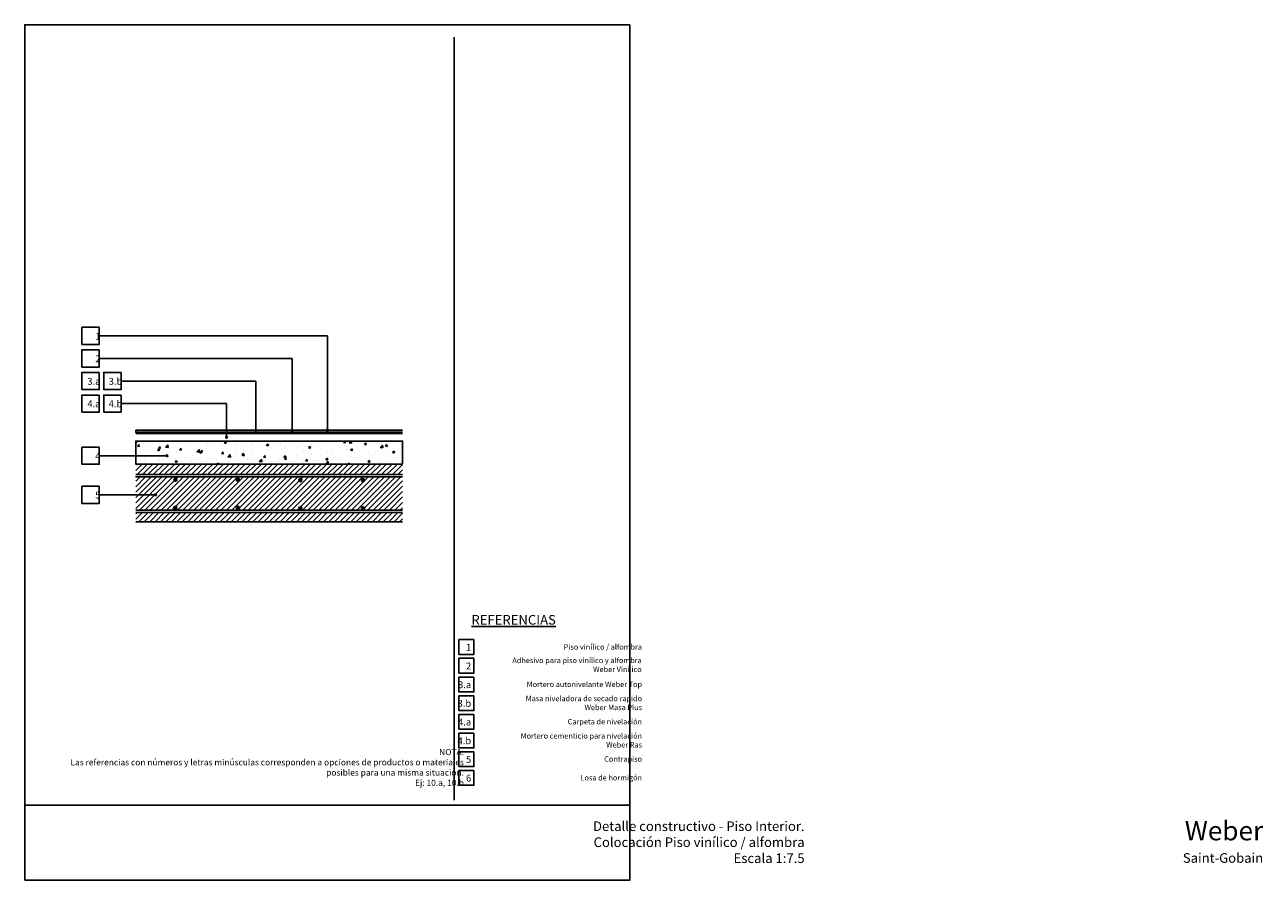
# Model space of a CAD drawing. Units: millimetres. Extents: x 54.3 to 69.2, y 3.3 to 23.9.
import ezdxf

# ---------------------------------------------------------------- set-up
doc = ezdxf.new("R2010")
doc.units = ezdxf.units.MM
for name, color, linetype in [('armadura', 4, 'Continuous'), ('contrapiso', 8, 'Continuous'), ('hatch hormigon', 8, 'Continuous'), ('hormigon', 5, 'Continuous'), ('piso', 4, 'Continuous'), ('referencias', 3, 'Continuous'), ('referencias lineas', 8, 'Continuous'), ('referencias titulo', 4, 'Continuous'), ('telgopor alta densidad', 134, 'Continuous'), ('Weber carpeta de nivelacion', 4, 'Continuous')]:
    doc.layers.add(name, color=color, linetype=linetype)
doc.styles.add('ROMANS', font='calibril.ttf', dxfattribs={"width": 0.7, "height": 0.06})
doc.styles.add('WEBER', font='calibril.ttf')

# ---------------------------------------------------------------- blocks, each defined once
blk = doc.blocks.new('CUADRADO RECUADRO')
at = {"layer": 'referencias'}
blk.add_lwpolyline([(49.9613, 23.3522), (49.9222, 23.3522), (49.9222, 23.3136), (49.9613, 23.3136)], close=True, dxfattribs=at)
blk = doc.blocks.new('8')
at = {"layer": 'armadura', "ltscale": 0.035}
h = blk.add_hatch(color=4, dxfattribs=at)
h.dxf.hatch_style = 1
h.paths.add_polyline_path([(60.6548, 20.355, 1), (60.6628, 20.355, 1)])
at = {"layer": 'armadura', "color": 4, "ltscale": 0.035}
blk.add_circle((60.6588, 20.355), 0.004, dxfattribs=at)
blk = doc.blocks.new('pisoVinilico')
at = {"layer": 'contrapiso'}
h = blk.add_hatch(dxfattribs=at)
h.set_pattern_fill('AR-CONC', color=256, scale=0.0003, style=0)
h.set_pattern_definition([(50, (-60.556527, -20.009115), (0.0546554, -0.004781726), [0.005715, -0.062865]), (355, (-60.556527, -20.009115), (-0.010573026, 0.057317054), [0.004572, -0.050292175]), (100.45144, (-60.55197, -20.009514), (0.044082374, 0.052535326), [0.004857003, -0.053427073]), (46.1842, (-60.55653, -19.993875), (0.08132371, -0.0126127), [0.0085725, -0.0942975]), (96.63556, (-60.54975, -19.99493), (0.07122124, 0.07422784), [0.00728551, -0.08014068]), (351.18415, (-60.55653, -19.993875), (0.07122124, 0.07422784), [0.00685799, -0.07543792]), (21, (-60.548907, -19.997685), (0.045484317, -0.03067956), [0.005715, -0.062865]), (326, (-60.548907, -19.997685), (0.01854061, 0.05525639), [0.004572, -0.050292]), (71.451445, (-60.545116, -20.00024), (0.064024926, 0.02457683), [0.004857003, -0.05342698]), (37.5, (-60.556527, -20.009115), (0.000926581, 0.0253665117), [0, -0.0496824, 0, -0.051054, 0, -0.0504825]), (7.5, (-60.556527, -20.009115), (0.020045899, 0.030054172), [0, -0.0291084, 0, -0.0485394, 0, -0.0192405]), (327.5, (-60.57352, -20.009115), (0.0406771786, -0.001718623), [0, -0.01905, 0, -0.059436, 0, -0.078867]), (317.5, (-60.58114, -20.009115), (0.044438754, 0.007627947), [0, -0.024765, 0, -0.0394716, 0, -0.056007])])
h.paths.add_polyline_path([(0.3472, 0.21), (-0.3472, 0.21), (-0.3472, 0.15), (0.3472, 0.15)])
at = {"layer": 'hatch hormigon'}
h = blk.add_hatch(dxfattribs=at)
h.set_pattern_fill('_USER', color=256, scale=0.01, angle=45, style=0, pattern_type=0)
h.set_pattern_definition([(45, (-62.228487, -21.055116), (-0.0070710678, 0.0070710678), [])])
h.paths.add_polyline_path([(0.3472, 0.15), (-0.3472, 0.15), (-0.3472, 0.1226), (0.3472, 0.1226)])
h.paths.add_polyline_path([(0.3472, 0.1166), (-0.3469, 0.1166), (-0.3472, 0.1163), (-0.3472, 0.03), (0.3472, 0.03)])
h.paths.add_polyline_path([(0.2401, 0.1082, -1), (0.2481, 0.1082, -1)], flags=16)
h.paths.add_polyline_path([(0.2481, 0.0351, -1), (0.2401, 0.0351, -1)], flags=16)
h.paths.add_polyline_path([(0.0772, 0.1082, -1), (0.0852, 0.1082, -1)], flags=16)
h.paths.add_polyline_path([(0.0852, 0.0351, -1), (0.0772, 0.0351, -1)], flags=16)
h.paths.add_polyline_path([(-0.0852, 0.1094, -1), (-0.0772, 0.1094, -1)], flags=16)
h.paths.add_polyline_path([(-0.0772, 0.0363, -1), (-0.0852, 0.0363, -1)], flags=16)
h.paths.add_polyline_path([(-0.2481, 0.1094, -1), (-0.2401, 0.1094, -1)], flags=16)
h.paths.add_polyline_path([(-0.2481, 0.0363, -1), (-0.2401, 0.0363, -1)], flags=16)
h.paths.add_polyline_path([(0.3472, 0.024), (-0.3472, 0.024), (-0.3472, 0), (0.3472, 0)])
at = {"layer": 'armadura', "color": 4, "ltscale": 0.035}
for p, q in [((0.3472, 0.1226), (-0.3472, 0.1226)), ((0.3472, 0.1166), (-0.3469, 0.1166)), ((0.3472, 0.03), (-0.3472, 0.03)), ((0.3472, 0.024), (-0.3472, 0.024))]:
    blk.add_line(p, q, dxfattribs=at)
at = {"layer": 'contrapiso'}
blk.add_lwpolyline([(0.3472, 0.15), (-0.3472, 0.15), (-0.3472, 0.21), (0.3472, 0.21)], close=True, dxfattribs=at)
at = {"layer": 'hatch hormigon', "linetype": 'Continuous'}
blk.add_line((-0.3472, 0.1163), (-0.3469, 0.1166), dxfattribs=at)
at = {"layer": 'hormigon', "ltscale": 0.03}
for p, q in [((0.3472, 0.15), (-0.3472, 0.15)), ((-0.3472, 0), (0.3472, 0))]:
    blk.add_line(p, q, dxfattribs=at)
at = {"layer": 'piso'}
blk.add_lwpolyline([(0.3472, 0.233), (-0.3472, 0.233), (-0.3472, 0.238), (0.3472, 0.238)], dxfattribs=at)
at = {"layer": 'telgopor alta densidad'}
blk.add_line((0.3472, 0.15), (-0.3472, 0.15), dxfattribs=at)
at = {"layer": 'Weber carpeta de nivelacion'}
for p, q in [((0.3472, 0.23), (-0.3472, 0.23)), ((-0.3472, 0.23), (0.3472, 0.23)), ((0.3472, 0.21), (-0.3472, 0.21))]:
    blk.add_line(p, q, dxfattribs=at)
blk.add_lwpolyline([(-0.3472, 0.23), (0.3472, 0.23)], dxfattribs=at)
for p in [(-60.9029, -20.2457), (-60.74, -20.2457), (-60.5776, -20.2468), (-60.4147, -20.2468), (-60.9029, -20.3187), (-60.74, -20.3187), (-60.5776, -20.3199), (-60.4147, -20.3199)]:
    blk.add_blockref('8', p)
blk = doc.blocks.new('punto de referencia')
at = {"layer": 'referencias lineas'}
h = blk.add_hatch(color=4, dxfattribs=at)
edge = h.paths.add_edge_path()
edge.add_arc((49.3265, 25.7244), 0.00227, 0, 360)
at = {"layer": 'referencias lineas', "color": 4, "ltscale": 0.035}
blk.add_circle((49.3265, 25.7244), 0.00227, dxfattribs=at)

msp = doc.modelspace()

# ---------------------------------------------------------------- linework, layer by layer
for p, q in [((64.0017, 3.545), (64.0017, 5.5317)), ((64.4591, 3.5324), (62.8841, 3.5324))]:
    msp.add_line(p, q)
msp.add_lwpolyline([(62.8841, 3.3368), (64.4591, 3.3368), (64.4591, 5.5643), (62.8841, 5.5643)], close=True)
at = {"layer": 'referencias'}
for points in [[(63.0779, 4.7765), (63.0327, 4.7765), (63.0327, 4.7319), (63.0779, 4.7319)], [(63.0779, 4.7178), (63.0327, 4.7178), (63.0327, 4.6732), (63.0779, 4.6732)], [(63.0779, 4.6591), (63.0327, 4.6591), (63.0327, 4.6144), (63.0779, 4.6144)], [(63.1348, 4.6591), (63.0897, 4.6591), (63.0897, 4.6144), (63.1348, 4.6144)], [(63.0779, 4.6003), (63.0327, 4.6003), (63.0327, 4.5557), (63.0779, 4.5557)], [(63.1348, 4.6003), (63.0897, 4.6003), (63.0897, 4.5557), (63.1348, 4.5557)], [(63.0779, 4.4644), (63.0327, 4.4644), (63.0327, 4.4198), (63.0779, 4.4198)], [(63.0779, 4.3629), (63.0327, 4.3629), (63.0327, 4.3182), (63.0779, 4.3182)]]:
    msp.add_lwpolyline(points, close=True, dxfattribs=at)
at = {"layer": 'referencias lineas'}
for p, q in [((63.6718, 4.7542), (63.0779, 4.7542)), ((63.6718, 4.5089), (63.6718, 4.7542)), ((63.5801, 4.6955), (63.0779, 4.6955)), ((63.5801, 4.5034), (63.5801, 4.6955)), ((63.4856, 4.6367), (63.1348, 4.6367)), ((63.4856, 4.6367), (63.4856, 4.5017)), ((63.4095, 4.578), (63.1348, 4.578)), ((63.4095, 4.578), (63.4095, 4.49)), ((63.2539, 4.4421), (63.0779, 4.4421)), ((63.2244, 4.3405), (63.0779, 4.3405))]:
    msp.add_line(p, q, dxfattribs=at)

# ---------------------------------------------------------------- block references
for name, p in [('pisoVinilico', (63.5203, 4.2704)), ('punto de referencia', (14.083, -21.2344)), ('punto de referencia', (14.1591, -21.2227)), ('punto de referencia', (14.2537, -21.221)), ('punto de referencia', (14.3453, -21.2156)), ('punto de referencia', (13.9275, -21.2823)), ('punto de referencia', (13.8979, -21.3839)), ('CUADRADO RECUADRO', (14.0919, -19.3889)), ('CUADRADO RECUADRO', (14.0919, -19.4375)), ('CUADRADO RECUADRO', (14.0919, -19.4862)), ('CUADRADO RECUADRO', (14.0919, -19.5348)), ('CUADRADO RECUADRO', (14.0919, -19.5834)), ('CUADRADO RECUADRO', (14.0919, -19.6321)), ('CUADRADO RECUADRO', (14.0919, -19.6807)), ('CUADRADO RECUADRO', (14.0919, -19.7294))]:
    msp.add_blockref(name, p)

# ---------------------------------------------------------------- texts
at = {"layer": 'referencias', "attachment_point": 6, "rotation": 0.0013}
for s, insert, char_height, width, style in [('{\\fCalibri|b0|i0|c0|p34;1}', (63.081, 4.7534), 0.017864, 0.050065, 'ROMANS'), ('{\\fCalibri|b0|i0|c0|p34;2}', (63.081, 4.6946), 0.017864, 0.050065, 'ROMANS'), ('{\\fCalibri|b0|i0|c0|p34;3.a}', (63.081, 4.6359), 0.017864, 0.050065, 'ROMANS'), ('{\\fCalibri|b0|i0|c0|p34;3.b}', (63.1379, 4.6359), 0.017864, 0.050065, 'ROMANS'), ('{\\fCalibri|b0|i0|c0|p34;4.a}', (63.081, 4.5772), 0.017864, 0.050065, 'ROMANS'), ('{\\fCalibri|b0|i0|c0|p34;4.b}', (63.1379, 4.5772), 0.017864, 0.050065, 'ROMANS'), ('{\\fCalibri|b0|i0|c0|p34;4}', (63.081, 4.4412), 0.017864, 0.050065, 'ROMANS'), ('{\\fCalibri|b0|i0|c0|p34;5}', (63.081, 4.3397), 0.017864, 0.050065, 'ROMANS'), ('{\\fCalibri|b0|i0|c0|p34;1}', (64.0461, 3.9432), 0.017864, 0.024353, 'ROMANS'), (' \\PPiso vinílico / alfombra', (64.4909, 3.9541), 0.014, 0.422004, 'WEBER'), ('{\\fCalibri|b0|i0|c0|p34;2}', (64.0461, 3.8946), 0.017864, 0.024353, 'ROMANS'), ('Adhesivo para piso vinílico y alfombra \\PWeber Vinílico', (64.49, 3.8958), 0.014, 0.422004, 'WEBER'), ('{\\fCalibri|b0|i0|c0|p34;3.a}', (64.0461, 3.8459), 0.017864, 0.024353, 'ROMANS'), (' \\PMortero autonivelante Weber Top', (64.4909, 3.8568), 0.014, 0.422004, 'WEBER'), ('{\\fCalibri|b0|i0|c0|p34;3.b}', (64.0461, 3.7973), 0.017864, 0.024353, 'ROMANS'), (' \\PMasa niveladora de secado rapido\\PWeber Masa Plus', (64.4909, 3.8082), 0.014, 0.422004, 'WEBER'), ('{\\fCalibri|b0|i0|c0|p34;4.a}', (64.0461, 3.7487), 0.017864, 0.024353, 'ROMANS'), (' \\PCarpeta de nivelación', (64.4909, 3.7595), 0.014, 0.422004, 'WEBER'), ('{\\fCalibri|b0|i0|c0|p34;4.b}', (64.0461, 3.7), 0.017864, 0.024353, 'ROMANS'), (' \\PMortero cementicio para nivelación \\PWeber Ras', (64.4909, 3.7109), 0.014, 0.422004, 'WEBER'), ('NOTA:\\PLas referencias con números y letras minúsculas corresponden a opciones de productos o materiales \\Pposibles para una misma situación.\\PEj: 10.a, 10.b  ', (64.0272, 3.6285), 0.016, 1.097729, 'WEBER'), ('{\\fCalibri|b0|i0|c0|p34;5}', (64.0461, 3.6514), 0.017864, 0.024353, 'ROMANS'), (' \\PContrapiso ', (64.4909, 3.6622), 0.014, 0.422004, 'WEBER'), ('{\\fCalibri|b0|i0|c0|p34;6}', (64.0461, 3.6027), 0.017864, 0.024353, 'ROMANS'), (' \\PLosa de hormigón', (64.4909, 3.6136), 0.014, 0.422004, 'WEBER')]:
    msp.add_mtext(s, dxfattribs=dict(at, insert=insert, char_height=char_height, width=width, style=style))
at = {"layer": 'referencias titulo', "char_height": 0.025, "attachment_point": 6, "rotation": 0.0013, "style": 'WEBER'}
for s, insert, width in [('^I{\\LREFERENCIAS}', (64.2666, 4.0149), 0.352503), ('Detalle constructivo - Piso Interior. \\PColocación Piso vinílico / alfombra \\PEscala 1:7.5', (64.9141, 3.4326), 1.982904), ('{\\H2x;Weber\\P}Saint-Gobain', (66.1078, 3.4365), 1.982904)]:
    msp.add_mtext(s, dxfattribs=dict(at, insert=insert, width=width))

doc.saveas('drawing.dxf')
